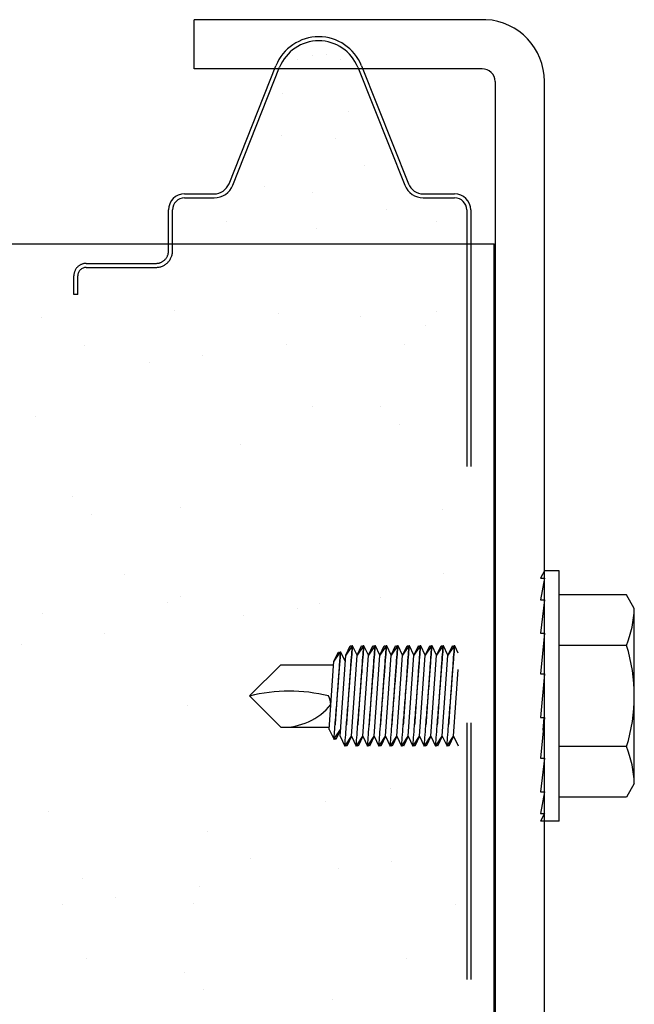
# Model space of a CAD drawing. Units: inches. Extents: x 168.8 to 189.1, y 234.4 to 247.7.
# Drawn here: x 174.8 to 175, y 245.1 to 245.5 of the extents above; entities that cross this region are included whole.
import ezdxf

# ---------------------------------------------------------------- set-up
doc = ezdxf.new("R2010")
doc.units = ezdxf.units.IN
doc.header["$LTSCALE"] = 0.25
doc.header["$MEASUREMENT"] = 0
doc.linetypes.add('HIDDEN2', pattern=[0.1875, 0.125, -0.0625])
doc.layers.add('5155', color=7, linetype='Continuous')

msp = doc.modelspace()

# ---------------------------------------------------------------- linework, layer by layer
at = {"layer": '5155'}
for p, q in [((174.9639953050563, 245.4762550728173), (174.8501093356106, 245.4762550728173)), ((174.8501093356106, 245.4570626614462), (174.8501093356106, 245.4762550728173)), ((174.8903467913085, 245.4607095642799), (174.8903467913085, 245.4607095642799)), ((174.8964564584512, 245.4623040581464), (174.8964564584512, 245.4623040581464)), ((174.9018692575039, 245.4626583727432), (174.9018692575039, 245.4626583727432)), ((174.9071872560734, 245.4607095642799), (174.9071872560734, 245.4607095642799)), ((174.9624791978239, 245.4570626614462), (174.8501093356106, 245.4570626614462)), ((174.8637426571777, 245.4122815597058), (174.882042218723, 245.4582674288006)), ((174.865194431575, 245.4117038423448), (174.8834939958964, 245.4576897184157)), ((174.9139813033063, 245.4576897516653), (174.9322808648516, 245.4117038825705)), ((174.9154330777037, 245.4582674690263), (174.933732639249, 245.4122815999315)), ((174.9676093356105, 245.4521943424643), (174.9676093356106, 244.7874581978173)), ((174.9868280856106, 244.7874581978173), (174.9868280856106, 245.4521943424643)), ((174.884674341078, 245.4475996896542), (174.884674341078, 245.4475996896542)), ((174.910198259712, 245.4406502919931), (174.910198259712, 245.4406502919931)), ((174.8841424596441, 245.4311236699972), (174.8841424596441, 245.4311236699972)), ((174.9052155422304, 245.4297853740419), (174.9052155422304, 245.4297853740419)), ((174.9165400484648, 245.4193732000957), (174.9165400484648, 245.4193732000957)), ((174.8775835403571, 245.4111045043715), (174.8775835403571, 245.4111045043715)), ((174.8463938634013, 245.4067800096011), (174.8579355595882, 245.4067799291496)), ((174.8463938742928, 245.408342509601), (174.8579355595882, 245.4083424291496)), ((174.8961560188199, 245.4089609479689), (174.8961560188199, 245.4089609479689)), ((174.9395397368385, 245.4083424693753), (174.9517844992927, 245.4083424693753)), ((174.9395397368385, 245.4067799693753), (174.9517844992927, 245.4067799693753)), ((174.8401438742927, 245.3888112193753), (174.8401438742927, 245.402092509601)), ((174.8417063742928, 245.3888112193753), (174.8417063742928, 245.402092509601)), ((174.9251465481183, 245.4021704133397), (174.9251465481183, 245.4021704133397)), ((174.8626357957969, 245.3976433641934), (174.8626357957969, 245.3976433641934)), ((174.8979679778866, 245.3949271347056), (174.8979679778866, 245.3949271347056)), ((174.9446245302491, 245.3976433641934), (174.9446245302491, 245.3976433641934)), ((174.6641282492928, 245.3888112193753), (174.9672532492928, 245.3888112193753)), ((174.9672532492928, 244.4013970477273), (174.9672532492928, 245.3888112193753)), ((174.9672532492928, 245.3888112193753), (174.9672532492928, 245.3888112193753)), ((174.7906618846783, 245.3601313025125), (174.7906618846783, 245.3601313025125)), ((174.8423687570078, 245.3630515585307), (174.8423687570078, 245.3630515585307)), ((174.883011942664, 245.3617623063192), (174.883011942664, 245.3617623063192)), ((174.9152275591484, 245.360357664654), (174.9152275591484, 245.360357664654)), ((174.9446923415409, 245.3625607955395), (174.9446923415409, 245.3625607955395)), ((174.9403655578445, 245.3569282215008), (174.9403655578445, 245.3569282215008)), ((174.8075297135946, 245.3493853103456), (174.8075297135946, 245.3493853103456)), ((174.8860343794412, 245.3497753861672), (174.8860343794412, 245.3497753861672)), ((174.9320953880646, 245.349611672487), (174.9320953880646, 245.349611672487)), ((174.8535149879881, 245.3454941270624), (174.8535149879881, 245.3454941270624)), ((174.8326946458993, 245.3427530770257), (174.8326946458993, 245.3427530770257)), ((174.8964564584512, 245.3255481006557), (174.8964564584512, 245.3255481006557)), ((174.9228249188518, 245.325280435108), (174.9228249188518, 245.325280435108)), ((174.7884207298681, 245.3216557813581), (174.7884207298681, 245.3216557813581)), ((174.9301976922199, 245.3185245330318), (174.9301976922199, 245.3185245330318)), ((174.8682538976931, 245.3106997385446), (174.8682538976931, 245.3106997385446)), ((174.8025798546689, 245.2901734125106), (174.8025798546689, 245.2901734125106)), ((174.809952628037, 245.2834175104344), (174.809952628037, 245.2834175104344)), ((174.8448884913322, 245.2859786077702), (174.8448884913322, 245.2859786077702)), ((174.9472120758653, 245.2854878447789), (174.9472120758653, 245.2854878447789)), ((174.8229670191294, 245.2599672132185), (174.8229670191294, 245.2599672132185)), ((174.9475326935995, 245.26019357536), (174.9475326935995, 245.26019357536)), ((174.9868280856106, 245.2614113228173), (174.9852655856105, 245.2585126833327)), ((174.9925898043605, 245.2614113228173), (174.9868280856106, 245.2614113228173)), ((174.9925898043605, 245.1637550728173), (174.9925898043605, 245.2614113228173)), ((174.9868280856106, 245.2585126833327), (174.9852655856105, 245.2500744571566)), ((174.9852655856105, 245.2585126833327), (174.9868280856106, 245.2585126833327)), ((175.0188367411249, 245.2520363228173), (174.9925898043605, 245.2520363228173)), ((175.0218866793605, 245.2467536748331), (175.0188367411249, 245.2520363228173)), ((174.8398348480457, 245.2492212210516), (174.8398348480457, 245.2492212210516)), ((174.8447521183344, 245.251529652635), (174.8447521183344, 245.251529652635)), ((174.8989761927756, 245.2484751498952), (174.8989761927756, 245.2484751498952)), ((174.9229142231757, 245.2510646880331), (174.9229142231757, 245.2510646880331)), ((174.9868280856106, 245.2500744571566), (174.9852655856105, 245.2371142317921)), ((174.9852655856105, 245.2500744571566), (174.9868280856106, 245.2500744571566)), ((174.7909404641924, 245.2445828305976), (174.7909404641924, 245.2445828305976)), ((174.8903948317226, 245.2467834289282), (174.8903948317226, 245.2467834289282)), ((175.0218866793605, 245.1784127208015), (175.0218866793605, 245.2467536748331)), ((174.8695744896338, 245.2440423788916), (174.8695744896338, 245.2440423788916)), ((174.8152433112305, 245.236889543558), (174.8152433112305, 245.236889543558)), ((174.9868280856106, 245.2371142317921), (174.9852655856105, 245.2211952016908)), ((174.9852655856105, 245.2371142317921), (174.9868280856106, 245.2371142317921)), ((174.7827239197774, 245.2326082844531), (174.7827239197774, 245.2326082844531)), ((175.0188367411249, 245.2323097603173), (174.9925898043605, 245.2323097603173)), ((174.88396100328, 245.2247902290673), (174.87175397203, 245.2125831978173)), ((174.88396100328, 245.2247902290673), (174.9046070385213, 245.2247902290673)), ((174.9868280856106, 245.2211952016908), (174.9852655856105, 245.2042374368226)), ((174.9852655856105, 245.2211952016908), (174.9868280856106, 245.2211952016908)), ((174.88396100328, 245.2003761665673), (174.87175397203, 245.2125831978173)), ((174.8474082256566, 245.2089056570096), (174.8474082256566, 245.2089056570096)), ((174.9852655856105, 245.2042374368226), (174.9868280856106, 245.2042374368226)), ((174.9868280856106, 245.2042374368226), (174.9852655856105, 245.1882862939008)), ((174.88396100328, 245.2003761665673), (174.9028998409639, 245.2003761665673)), ((175.0188367411249, 245.1928566353172), (174.9925898043605, 245.1928566353172)), ((174.9868280856106, 245.1882862939008), (174.9852655856105, 245.1752657161754)), ((174.9852655856105, 245.1882862939008), (174.9868280856106, 245.1882862939008)), ((174.9267373581877, 245.1764040215481), (174.9267373581877, 245.1764040215481)), ((174.9852655856105, 245.1752657161754), (174.9868280856106, 245.1752657161754)), ((174.9868280856106, 245.1752657161754), (174.9852655856105, 245.1667461774833)), ((175.0218866793605, 245.1784127208015), (175.0188367411249, 245.1731300728173)), ((174.9014959270999, 245.1714021991347), (174.9014959270999, 245.1714021991347)), ((175.0188367411249, 245.1731300728173), (174.9925898043605, 245.1731300728173)), ((174.7934601985168, 245.167509879837), (174.7934601985168, 245.167509879837)), ((174.9868280856106, 245.1667461774833), (174.9852655856105, 245.1637550728173)), ((174.9852655856105, 245.1667461774833), (174.9868280856106, 245.1667461774833)), ((174.9925898043605, 245.1637550728173), (174.9852655856105, 245.1637550728173)), ((174.8552721535806, 245.1598031239245), (174.8552721535806, 245.1598031239245)), ((174.8721399824968, 245.1490571317576), (174.8721399824968, 245.1490571317576)), ((174.9064543333683, 245.1453316807575), (174.9064543333683, 245.1453316807575)), ((174.9272746754571, 245.1480727307942), (174.9272746754571, 245.1480727307942)), ((174.8064922940048, 245.1412969989508), (174.8064922940048, 245.1412969989508)), ((174.852123154965, 245.1381788454239), (174.852123154965, 245.1381788454239)), ((174.8196037635119, 245.1338975863191), (174.8196037635119, 245.1338975863191)), ((174.7987834214231, 245.1311565362824), (174.7987834214231, 245.1311565362824)), ((174.849927959981, 245.1318327062491), (174.849927959981, 245.1318327062491)), ((174.952251544514, 245.1313419432579), (174.952251544514, 245.1313419432579)), ((174.8082984921253, 245.1101451978151), (174.8082984921253, 245.1101451978151)), ((174.9328641665954, 245.1103715599566), (174.9328641665954, 245.1103715599566)), ((174.8463052701926, 245.1048151277395), (174.8463052701926, 245.1048151277395)), ((174.8536780435607, 245.0980592256633), (174.8536780435607, 245.0980592256633)), ((174.9040156614243, 245.0943292483742), (174.9040156614243, 245.0943292483742))]:
    msp.add_line(p, q, dxfattribs=at)
at = {"layer": '5155', "linetype": 'HIDDEN2'}
for p, q in [((174.9564719992927, 245.4020924693753), (174.9564719992927, 244.396960703912)), ((174.9580344992928, 245.4020924693753), (174.9580344992928, 244.3976036522911)), ((174.8401438742927, 245.385460729307), (174.8401438742927, 245.3888112193753)), ((174.8417063742928, 245.385460729307), (174.8417063742928, 245.3888112193753)), ((174.8080574664153, 245.3812456065871), (174.8352610617927, 245.3812456065871)), ((174.8080574664153, 245.3796831065871), (174.8352610617927, 245.3796831065871)), ((174.8031746539153, 245.3690619380029), (174.8031746539153, 245.3763627940871)), ((174.8047371539153, 245.3690619380029), (174.8047371539153, 245.3763627940871)), ((174.8047371539153, 245.3690619380029), (174.8031746539153, 245.3690619380029))]:
    msp.add_line(p, q, dxfattribs=at)
at = {"layer": '5155', "linetype": 'Continuous'}
msp.add_line((174.9672532492928, 244.3699022145464), (174.9672532492928, 245.3882805101495), dxfattribs=at)
at = {"layer": '5155', "extrusion": (-1, 6.123031769111886e-17, -2.211208317399595e-32)}
for p, q in [((174.9046850002105, 245.2261205794254), (174.9064336694746, 245.2297058827354)), ((174.9068993522917, 245.2294034913913), (174.9046850002105, 245.2261205794254)), ((174.9064336694746, 245.2297058827354), (174.9066953867546, 245.2297058827354)), ((174.9066953867546, 245.2297058827354), (174.9068993522917, 245.2294034913913)), ((174.9071033178288, 245.2297058827354), (174.9068993522917, 245.2294034913913)), ((174.9073650351084, 245.2297058827354), (174.9071033178288, 245.2297058827354)), ((174.9091137043729, 245.2261205794254), (174.9073650351084, 245.2297058827354)), ((174.9092971931202, 245.2285291445073), (174.9110458623843, 245.2321144478173)), ((174.9115115452014, 245.2318120564732), (174.9092971931202, 245.2285291445073)), ((174.9110458623843, 245.2321144478173), (174.9113075796643, 245.2321144478173)), ((174.9113075796643, 245.2321144478173), (174.9115115452014, 245.2318120564732)), ((174.9117155107384, 245.2321144478173), (174.9115115452014, 245.2318120564732)), ((174.9119772280184, 245.2321144478173), (174.9117155107384, 245.2321144478173)), ((174.9137258972825, 245.2285291445073), (174.9119772280184, 245.2321144478173)), ((174.9137258972825, 245.2285291445073), (174.9154745665467, 245.2321144478173)), ((174.9159402493634, 245.2318120564732), (174.9137258972825, 245.2285291445073)), ((174.9154745665467, 245.2321144478173), (174.9157362838266, 245.2321144478173)), ((174.9157362838266, 245.2321144478173), (174.9159402493634, 245.2318120564732)), ((174.9161442149005, 245.2321144478173), (174.9159402493634, 245.2318120564732)), ((174.9164059321805, 245.2321144478173), (174.9161442149005, 245.2321144478173)), ((174.9181546014446, 245.2285291445073), (174.9164059321805, 245.2321144478173)), ((174.9181546014446, 245.2285291445073), (174.9199032707088, 245.2321144478173)), ((174.9203689535258, 245.2318120564732), (174.9181546014446, 245.2285291445073)), ((174.9199032707088, 245.2321144478173), (174.9201649879887, 245.2321144478173)), ((174.9201649879887, 245.2321144478173), (174.9203689535258, 245.2318120564732)), ((174.9205729190626, 245.2321144478173), (174.9203689535258, 245.2318120564732)), ((174.9208346363426, 245.2321144478173), (174.9205729190626, 245.2321144478173)), ((174.9225833056067, 245.2285291445073), (174.9208346363426, 245.2321144478173)), ((174.9225833056067, 245.2285291445073), (174.9243319748709, 245.2321144478173)), ((174.9247976576879, 245.2318120564732), (174.9225833056067, 245.2285291445073)), ((174.9243319748709, 245.2321144478173), (174.9245936921508, 245.2321144478173)), ((174.9245936921508, 245.2321144478173), (174.9247976576879, 245.2318120564732)), ((174.925001623225, 245.2321144478173), (174.9247976576879, 245.2318120564732)), ((174.9252633405049, 245.2321144478173), (174.925001623225, 245.2321144478173)), ((174.9270120097691, 245.2285291445073), (174.9252633405049, 245.2321144478173)), ((174.9270120097691, 245.2285291445073), (174.9287606790332, 245.2321144478173)), ((174.92922636185, 245.2318120564732), (174.9270120097691, 245.2285291445073)), ((174.9287606790332, 245.2321144478173), (174.9290223963132, 245.2321144478173)), ((174.9290223963132, 245.2321144478173), (174.92922636185, 245.2318120564732)), ((174.9294303273871, 245.2321144478173), (174.92922636185, 245.2318120564732)), ((174.929692044667, 245.2321144478173), (174.9294303273871, 245.2321144478173)), ((174.9314407139312, 245.2285291445073), (174.929692044667, 245.2321144478173)), ((174.9314407139312, 245.2285291445073), (174.9331893831953, 245.2321144478173)), ((174.9336550660123, 245.2318120564732), (174.9314407139312, 245.2285291445073)), ((174.9331893831953, 245.2321144478173), (174.9334511004753, 245.2321144478173)), ((174.9334511004753, 245.2321144478173), (174.9336550660123, 245.2318120564732)), ((174.9338590315491, 245.2321144478173), (174.9336550660123, 245.2318120564732)), ((174.9341207488291, 245.2321144478173), (174.9338590315491, 245.2321144478173)), ((174.9358694180935, 245.2285291445073), (174.9341207488291, 245.2321144478173)), ((174.9358694180935, 245.2285291445073), (174.9376180873574, 245.2321144478173)), ((174.9380837701744, 245.2318120564732), (174.9358694180935, 245.2285291445073)), ((174.9376180873574, 245.2321144478173), (174.9378798046376, 245.2321144478173)), ((174.9378798046376, 245.2321144478173), (174.9380837701744, 245.2318120564732)), ((174.9382877357115, 245.2321144478173), (174.9380837701744, 245.2318120564732)), ((174.9385494529915, 245.2321144478173), (174.9382877357115, 245.2321144478173)), ((174.9402981222556, 245.2285291445073), (174.9385494529915, 245.2321144478173)), ((174.9402981222556, 245.2285291445073), (174.9420467915197, 245.2321144478173)), ((174.9425124743365, 245.2318120564732), (174.9402981222556, 245.2285291445073)), ((174.9420467915197, 245.2321144478173), (174.9423085087997, 245.2321144478173)), ((174.9423085087997, 245.2321144478173), (174.9425124743365, 245.2318120564732)), ((174.9427164398736, 245.2321144478173), (174.9425124743365, 245.2318120564732)), ((174.9429781571535, 245.2321144478173), (174.9427164398736, 245.2321144478173)), ((174.9447268264177, 245.2285291445073), (174.9429781571535, 245.2321144478173)), ((174.9447268264177, 245.2285291445073), (174.9464754956818, 245.2321144478173)), ((174.9469411784989, 245.2318120564732), (174.9447268264177, 245.2285291445073)), ((174.9464754956818, 245.2321144478173), (174.9467372129618, 245.2321144478173)), ((174.9467372129618, 245.2321144478173), (174.9469411784989, 245.2318120564732)), ((174.9471451440357, 245.2321144478173), (174.9469411784989, 245.2318120564732)), ((174.9474068613156, 245.2321144478173), (174.9471451440357, 245.2321144478173)), ((174.94915553058, 245.2285291445073), (174.9474068613156, 245.2321144478173)), ((174.94915553058, 245.2285291445073), (174.9509041998442, 245.2321144478173)), ((174.9513698826609, 245.2318120564733), (174.94915553058, 245.2285291445073)), ((174.9509041998442, 245.2321144478173), (174.9511659171241, 245.2321144478173)), ((174.9511659171241, 245.2321144478173), (174.9513698826609, 245.2318120564733)), ((174.951573848198, 245.2321144478173), (174.9513698826609, 245.2318120564733)), ((174.951835565478, 245.2321144478173), (174.951573848198, 245.2321144478173)), ((174.9531907492928, 245.2293359092358), (174.951835565478, 245.2321144478173)), ((174.9028398094813, 245.1995176763685), (174.90470258714, 245.2261566379742)), ((174.9070828410393, 245.1968624344207), (174.9092971931202, 245.2285291445073)), ((174.9070828410393, 245.1968624344207), (174.9092971931202, 245.2285291445073)), ((174.9115115452014, 245.1968624344207), (174.9137258972825, 245.2285291445073)), ((174.9159402493634, 245.1968624344207), (174.9181546014446, 245.2285291445073)), ((174.9203689535258, 245.1968624344207), (174.9225833056067, 245.2285291445073)), ((174.9247976576879, 245.1968624344207), (174.9270120097691, 245.2285291445073)), ((174.92922636185, 245.1968624344207), (174.9314407139312, 245.2285291445073)), ((174.9336550660123, 245.1968624344207), (174.9358694180935, 245.2285291445073)), ((174.9380837701744, 245.1968624344208), (174.9402981222556, 245.2285291445073)), ((174.9425124743365, 245.1968624344208), (174.9447268264177, 245.2285291445073)), ((174.9469411784989, 245.1968624344208), (174.94915553058, 245.2285291445073)), ((174.9513698826609, 245.1968624344208), (174.9531907492928, 245.2229020404191)), ((174.9863453287506, 245.1993091016728), (174.9866899515158, 245.2042374368226)), ((174.9028398094813, 245.1995176763685), (174.9047087910918, 245.1956856961926)), ((174.9050646446781, 245.1962132708301), (174.9072789967593, 245.199496182796)), ((174.9072789967593, 245.199496182796), (174.9054204982644, 245.1956856961926)), ((174.9047087910918, 245.1956856961926), (174.9050646446781, 245.1962132708301)), ((174.9054204982644, 245.1956856961926), (174.9050646446781, 245.1962132708301)), ((174.9070828410393, 245.1968624344207), (174.9089413395339, 245.1930519478173)), ((174.9092971931202, 245.1935795224548), (174.9115115452014, 245.1968624344207)), ((174.9115115452014, 245.1968624344207), (174.9096530467065, 245.1930519478173)), ((174.9115115452014, 245.1968624344207), (174.9133700436962, 245.1930519478173)), ((174.9137258972825, 245.1935795224548), (174.9159402493634, 245.1968624344207)), ((174.9159402493634, 245.1968624344207), (174.9140817508689, 245.1930519478173)), ((174.9159402493634, 245.1968624344207), (174.9177987478583, 245.1930519478173)), ((174.9181546014446, 245.1935795224548), (174.9203689535258, 245.1968624344207)), ((174.9203689535258, 245.1968624344207), (174.9185104550309, 245.1930519478173)), ((174.9203689535258, 245.1968624344207), (174.9222274520204, 245.1930519478173)), ((174.9225833056067, 245.1935795224548), (174.9247976576879, 245.1968624344207)), ((174.9247976576879, 245.1968624344207), (174.922939159193, 245.1930519478173)), ((174.9247976576879, 245.1968624344207), (174.9266561561828, 245.1930519478173)), ((174.9270120097691, 245.1935795224548), (174.92922636185, 245.1968624344207)), ((174.92922636185, 245.1968624344207), (174.9273678633554, 245.1930519478173)), ((174.92922636185, 245.1968624344207), (174.9310848603448, 245.1930519478173)), ((174.9314407139312, 245.1935795224548), (174.9336550660123, 245.1968624344207)), ((174.9336550660123, 245.1968624344207), (174.9317965675175, 245.1930519478173)), ((174.9336550660123, 245.1968624344207), (174.9355135645072, 245.1930519478173)), ((174.9358694180935, 245.1935795224548), (174.9380837701744, 245.1968624344207)), ((174.9380837701744, 245.1968624344207), (174.9362252716795, 245.1930519478173)), ((174.9380837701744, 245.1968624344207), (174.9399422686693, 245.1930519478173)), ((174.9402981222556, 245.1935795224548), (174.9425124743365, 245.1968624344208)), ((174.9425124743365, 245.1968624344208), (174.9406539758419, 245.1930519478173)), ((174.9425124743365, 245.1968624344208), (174.9443709728314, 245.1930519478173)), ((174.9447268264177, 245.1935795224548), (174.9469411784989, 245.1968624344208)), ((174.9469411784989, 245.1968624344208), (174.945082680004, 245.1930519478173)), ((174.9469411784989, 245.1968624344208), (174.9487996769937, 245.1930519478173)), ((174.94915553058, 245.1935795224549), (174.9513698826609, 245.1968624344208)), ((174.9513698826609, 245.1968624344208), (174.9495113841661, 245.1930519478173)), ((174.9513698826609, 245.1968624344208), (174.9531907492928, 245.1931291045707)), ((174.9089413395339, 245.1930519478173), (174.9092971931202, 245.1935795224548)), ((174.9096530467065, 245.1930519478173), (174.9092971931202, 245.1935795224548)), ((174.9133700436962, 245.1930519478173), (174.9137258972825, 245.1935795224548)), ((174.9140817508689, 245.1930519478173), (174.9137258972825, 245.1935795224548)), ((174.9177987478583, 245.1930519478173), (174.9181546014446, 245.1935795224548)), ((174.9185104550309, 245.1930519478173), (174.9181546014446, 245.1935795224548)), ((174.9222274520204, 245.1930519478173), (174.9225833056067, 245.1935795224548)), ((174.922939159193, 245.1930519478173), (174.9225833056067, 245.1935795224548)), ((174.9266561561828, 245.1930519478173), (174.9270120097691, 245.1935795224548)), ((174.9273678633554, 245.1930519478173), (174.9270120097691, 245.1935795224548)), ((174.9310848603448, 245.1930519478173), (174.9314407139312, 245.1935795224548)), ((174.9317965675175, 245.1930519478173), (174.9314407139312, 245.1935795224548)), ((174.9355135645072, 245.1930519478173), (174.9358694180935, 245.1935795224548)), ((174.9362252716795, 245.1930519478173), (174.9358694180935, 245.1935795224548)), ((174.9399422686693, 245.1930519478173), (174.9402981222556, 245.1935795224548)), ((174.9406539758419, 245.1930519478173), (174.9402981222556, 245.1935795224548)), ((174.9443709728314, 245.1930519478173), (174.9447268264177, 245.1935795224548)), ((174.945082680004, 245.1930519478173), (174.9447268264177, 245.1935795224549)), ((174.9487996769937, 245.1930519478173), (174.94915553058, 245.1935795224549)), ((174.9495113841661, 245.1930519478173), (174.94915553058, 245.1935795224549))]:
    msp.add_line(p, q, dxfattribs=at)
at = {"layer": '5155'}
for centre, radius, start, end in [((174.9627343356105, 245.4521943424643), 0.02409375000000004, 0, 87.0000000000205), ((174.898737656217, 245.4516237593741), 0.01796874999999914, 21.69939121845197, 158.300746829105), ((174.898737656217, 245.4516237573596), 0.01640625074482105, 21.69938468184761, 158.3007402924963), ((174.9627343356105, 245.4521943424643), 0.004875000000000022, 0, 92.99999999999422), ((174.8579355595882, 245.4145924291496), 0.006249999999999936, 269.9999999999658, 338.3004715127884), ((174.8579355595882, 245.4145924291496), 0.007812500000000944, 269.9999999999707, 338.3004715128219), ((174.9395397368385, 245.4145924693753), 0.00781250000000103, 201.6995284871765, 269.9999999999968), ((174.9395397368385, 245.4145924693753), 0.006250000000000713, 201.6995284871941, 270.0000000000114), ((174.8463938742928, 245.402092509601), 0.00625000000000181, 90.00000000001789, 180.000000000013), ((174.8463938688471, 245.4020925150468), 0.004687494554313608, 90.00006656376712, 180.0000665637459), ((174.9517844992927, 245.4020924693753), 0.006250000000003336, 1.628443996909321e-12, 89.99999999999838), ((174.9517844992927, 245.4020924693753), 0.004687500000003231, 9.770663981455924e-12, 90.00000000000325), ((174.978557279041, 245.2483590291052), 0.04335912930867, 338.2752921650913, 357.878161910908), ((174.9565657812585, 245.2125831978172), 0.06532082141826871, 342.4225321238405, 17.57746787621918), ((174.8872508666269, 245.1522229263442), 0.06226651861273028, 75.78606970610186, 104.4112495322254), ((174.89455078958, 245.2084102415568), 0.009013363252787919, 5.523393872457357, 27.57920595920255), ((174.8846186250938, 245.2248748027578), 0.02450746093834419, 268.4623671242729, 320.4747165056442), ((174.978557279041, 245.1768073665293), 0.04335912930867, 2.121838089092028, 21.72470783490866)]:
    msp.add_arc(centre, radius, start, end, dxfattribs=at)
at = {"layer": '5155', "linetype": 'HIDDEN2'}
for centre, radius, start, end in [((174.8352610617927, 245.3861284190871), 0.006445312499999967, 269.9999999999919, 6.513775987637282e-12), ((174.8352610617927, 245.3861284190871), 0.0048828125, 269.999999999987, 0), ((174.8080574664153, 245.3763627940871), 0.004882812500000278, 89.99999999999024, 179.9999999999968), ((174.8080574664153, 245.3763627940871), 0.003320312500000033, 89.9999999999772, 179.9999999999479)]:
    msp.add_arc(centre, radius, start, end, dxfattribs=at)
at = {"layer": '5155'}
for points, knots in [([(174.9071128576955, 245.2297058827354), (174.9070469291123, 245.2287905411264), (174.9069645915463, 245.2276446506077), (174.9067495948901, 245.2246380890268), (174.9065930332, 245.2224380928498), (174.9062531184213, 245.2176195376697), (174.906069834625, 245.2150009862935), (174.9057287712529, 245.2100901451909), (174.9055481609977, 245.2074691614513), (174.9052928553132, 245.2037371055179), (174.905206975686, 245.2024764348793), (174.9051286841279, 245.2013235261853)], [-0.30223659451005, -0.30223659451005, -0.30223659451005, -0.30223659451005, -0.269477511176294, -0.269477511176294, -0.2245967293209816, -0.2245967293209816, -0.1797159474656693, -0.1797159474656693, -0.1348089318979158, -0.1348089318979158, -0.1102388997732331, -0.1102388997732331, -0.1102388997732331, -0.1102388997732331]), ([(174.9051286841279, 245.2013235261853), (174.9052279598319, 245.202544629789), (174.9053367552068, 245.2038879904514), (174.9056466363413, 245.2077336484108), (174.905857743359, 245.2103755306908), (174.9062466549068, 245.2152837233112), (174.9064505837995, 245.2178791162341), (174.9068220252226, 245.2226439369954), (174.9069896295532, 245.2248133362679), (174.9072139841243, 245.2277307515043), (174.9072977127102, 245.2288244792513), (174.9073650351084, 245.2297058827354)], [0.1103396784791099, 0.1103396784791099, 0.1103396784791099, 0.1103396784791099, 0.1364385375141223, 0.1364385375141223, 0.1816313218971571, 0.1816313218971571, 0.2262543798781513, 0.2262543798781513, 0.2708774378591454, 0.2708774378591454, 0.3024188736557061, 0.3024188736557061, 0.3024188736557061, 0.3024188736557061]), ([(174.9095573882903, 245.2013235261854), (174.909656663994, 245.202544629789), (174.9097654593691, 245.2038879904514), (174.9100753405034, 245.2077336484108), (174.910286447521, 245.2103755306908), (174.9106753590692, 245.2152837233113), (174.9108792879616, 245.2178791162341), (174.9112507293847, 245.2226439369954), (174.9114183337155, 245.2248133362679), (174.9116801332346, 245.2282176703226), (174.9117924145403, 245.2296874851482), (174.9119409239685, 245.2316358946812), (174.9119772280184, 245.2321144478173), (174.9119772280184, 245.2321144478173)], [0.1103396784791099, 0.1103396784791099, 0.1103396784791099, 0.1103396784791099, 0.1364385375141223, 0.1364385375141223, 0.1816313218971571, 0.1816313218971571, 0.2262543798781513, 0.2262543798781513, 0.2708774378591454, 0.2708774378591454, 0.3151307855008377, 0.3151307855008377, 0.3593841331425299, 0.3593841331425299, 0.3593841331425299, 0.3593841331425299]), ([(174.9117155107384, 245.2321144478173), (174.9117155107384, 245.2321144478173), (174.9116798067061, 245.2316222307723), (174.9115354461184, 245.2296221195477), (174.9114268773428, 245.22811426373), (174.9111782990525, 245.2246380890268), (174.9110217373623, 245.2224380928498), (174.9106818225834, 245.2176195376697), (174.910498538787, 245.2150009862935), (174.9101574754152, 245.2100901451909), (174.9099768651601, 245.2074691614513), (174.9097215594756, 245.203737105518), (174.9096356798483, 245.2024764348793), (174.9095573882903, 245.2013235261854)], [-0.3592497624693887, -0.3592497624693887, -0.3592497624693887, -0.3592497624693887, -0.3143636368228414, -0.3143636368228414, -0.269477511176294, -0.269477511176294, -0.2245967293209816, -0.2245967293209816, -0.1797159474656693, -0.1797159474656693, -0.1348089318979158, -0.1348089318979158, -0.1102388997732331, -0.1102388997732331, -0.1102388997732331, -0.1102388997732331]), ([(174.9161442149005, 245.2321144478173), (174.9161442149005, 245.2321144478173), (174.9161085108684, 245.2316222307723), (174.9159641502805, 245.2296221195477), (174.9158555815049, 245.22811426373), (174.9156070032145, 245.2246380890268), (174.9154504415244, 245.2224380928498), (174.9151105267455, 245.2176195376697), (174.9149272429494, 245.2150009862935), (174.9145861795773, 245.2100901451909), (174.9144055693222, 245.2074691614513), (174.9141502636377, 245.2037371055187), (174.9140643840104, 245.2024764348808), (174.9139860924523, 245.2013235261872)], [-0.3592497624694139, -0.3592497624694139, -0.3592497624694139, -0.3592497624694139, -0.3143636368229475, -0.3143636368229475, -0.2694775111764811, -0.2694775111764811, -0.2245967293211175, -0.2245967293211175, -0.1797159474657539, -0.1797159474657539, -0.1348089318980266, -0.1348089318980266, -0.1102388997868346, -0.1102388997868346, -0.1102388997868346, -0.1102388997868346]), ([(174.9139860924523, 245.2013235261872), (174.9140853681564, 245.2025446297905), (174.9141941635312, 245.2038879904521), (174.9145040446657, 245.2077336484108), (174.9147151516834, 245.2103755306908), (174.9151040632313, 245.2152837233113), (174.9153079921237, 245.2178791162341), (174.9156794335468, 245.2226439369954), (174.9158470378776, 245.2248133362679), (174.9161088373969, 245.2282176703226), (174.9162211187027, 245.2296874851483), (174.9163696281306, 245.2316358946812), (174.9164059321805, 245.2321144478173), (174.9164059321805, 245.2321144478173)], [0.1103396784927403, 0.1103396784927403, 0.1103396784927403, 0.1103396784927403, 0.1364385375141501, 0.1364385375141501, 0.1816313218971856, 0.1816313218971856, 0.2262543798781521, 0.2262543798781521, 0.2708774378591187, 0.2708774378591187, 0.3151307855008111, 0.3151307855008111, 0.3593841331425035, 0.3593841331425035, 0.3593841331425035, 0.3593841331425035]), ([(174.9205729190626, 245.2321144478173), (174.9205729190626, 245.2321144478173), (174.9205372150305, 245.2316222307723), (174.9203928544429, 245.2296221195477), (174.920284285667, 245.22811426373), (174.9200357073769, 245.2246380890268), (174.9198791456865, 245.2224380928498), (174.9195392309079, 245.2176195376697), (174.9193559471115, 245.2150009862935), (174.9190148837394, 245.2100901451909), (174.9188342734842, 245.2074691614513), (174.9185789678, 245.2037371055193), (174.9184930881728, 245.202476434882), (174.9184147966147, 245.2013235261889)], [-0.3592497624694408, -0.3592497624694408, -0.3592497624694408, -0.3592497624694408, -0.3143636368229746, -0.3143636368229746, -0.2694775111765084, -0.2694775111765084, -0.224596729321174, -0.224596729321174, -0.1797159474658396, -0.1797159474658396, -0.1348089318980566, -0.1348089318980566, -0.1102388997986599, -0.1102388997986599, -0.1102388997986599, -0.1102388997986599]), ([(174.9184147966147, 245.2013235261889), (174.9185140723185, 245.2025446297917), (174.9186228676936, 245.2038879904528), (174.9189327488278, 245.2077336484108), (174.9191438558455, 245.2103755306908), (174.9195327673933, 245.2152837233113), (174.919736696286, 245.2178791162341), (174.9201081377091, 245.2226439369954), (174.9202757420397, 245.2248133362679), (174.920537541559, 245.2282176703226), (174.9206498228648, 245.2296874851483), (174.9207983322929, 245.2316358946812), (174.9208346363426, 245.2321144478173), (174.9208346363426, 245.2321144478173)], [0.1103396785045049, 0.1103396785045049, 0.1103396785045049, 0.1103396785045049, 0.1364385375141779, 0.1364385375141779, 0.181631321897214, 0.181631321897214, 0.226254379878207, 0.226254379878207, 0.2708774378591999, 0.2708774378591999, 0.3151307855008244, 0.3151307855008244, 0.3593841331424488, 0.3593841331424488, 0.3593841331424488, 0.3593841331424488]), ([(174.925001623225, 245.2321144478173), (174.925001623225, 245.2321144478173), (174.9249659191926, 245.2316222307723), (174.924821558605, 245.2296221195477), (174.9247129898293, 245.22811426373), (174.924464411539, 245.2246380890268), (174.9243078498489, 245.2224380928498), (174.92396793507, 245.2176195376697), (174.9237846512736, 245.2150009862935), (174.9234435879017, 245.210090145191), (174.9232629776466, 245.2074691614513), (174.9230076719621, 245.2037371055198), (174.9229217923348, 245.2024764348828), (174.9228435007771, 245.2013235261902)], [-0.3592497624693778, -0.3592497624693778, -0.3592497624693778, -0.3592497624693778, -0.3143636368229118, -0.3143636368229118, -0.2694775111764459, -0.2694775111764459, -0.2245967293211407, -0.2245967293211407, -0.1797159474658355, -0.1797159474658355, -0.1348089318980795, -0.1348089318980795, -0.1102388998075699, -0.1102388998075699, -0.1102388998075699, -0.1102388998075699]), ([(174.9228435007771, 245.2013235261902), (174.9229427764808, 245.2025446297926), (174.9230515718557, 245.2038879904533), (174.9233614529899, 245.2077336484108), (174.9235725600076, 245.2103755306908), (174.9239614715557, 245.2152837233113), (174.9241654004481, 245.2178791162341), (174.9245368418712, 245.2226439369954), (174.9247044462021, 245.2248133362679), (174.9249662457211, 245.2282176703226), (174.9250785270268, 245.2296874851483), (174.925227036455, 245.2316358946812), (174.9252633405049, 245.2321144478173), (174.9252633405049, 245.2321144478173)], [0.1103396785134873, 0.1103396785134873, 0.1103396785134873, 0.1103396785134873, 0.1364385375142926, 0.1364385375142926, 0.181631321897307, 0.181631321897307, 0.2262543798782723, 0.2262543798782723, 0.2708774378592377, 0.2708774378592377, 0.3151307855008623, 0.3151307855008623, 0.3593841331424869, 0.3593841331424869, 0.3593841331424869, 0.3593841331424869]), ([(174.9294303273871, 245.2321144478173), (174.9294303273871, 245.2321144478173), (174.929394623355, 245.2316222307723), (174.9292502627671, 245.2296221195477), (174.9291416939914, 245.22811426373), (174.9288931157011, 245.2246380890269), (174.928736554011, 245.2224380928498), (174.928396639232, 245.2176195376697), (174.9282133554359, 245.2150009862935), (174.9278722920638, 245.210090145191), (174.9276916818087, 245.2074691614513), (174.9274363761245, 245.203737105519), (174.9273504964969, 245.2024764348812), (174.9272722049392, 245.2013235261879)], [-0.3592497624694359, -0.3592497624694359, -0.3592497624694359, -0.3592497624694359, -0.3143636368229831, -0.3143636368229831, -0.2694775111765303, -0.2694775111765303, -0.2245967293212259, -0.2245967293212259, -0.1797159474659213, -0.1797159474659213, -0.1348089318981096, -0.1348089318981096, -0.1102388997918897, -0.1102388997918897, -0.1102388997918897, -0.1102388997918897]), ([(174.9272722049392, 245.2013235261879), (174.9273714806429, 245.202544629791), (174.9274802760177, 245.2038879904524), (174.9277901571523, 245.2077336484108), (174.9280012641699, 245.2103755306908), (174.9283901757178, 245.2152837233114), (174.9285941046102, 245.2178791162341), (174.9289655460333, 245.2226439369954), (174.9291331503642, 245.2248133362679), (174.9293949498835, 245.2282176703226), (174.9295072311892, 245.2296874851483), (174.9296557406174, 245.2316358946812), (174.929692044667, 245.2321144478173), (174.929692044667, 245.2321144478173)], [0.1103396784976693, 0.1103396784976693, 0.1103396784976693, 0.1103396784976693, 0.1364385375143204, 0.1364385375143204, 0.1816313218973355, 0.1816313218973355, 0.2262543798783001, 0.2262543798783001, 0.2708774378592647, 0.2708774378592647, 0.3151307855008773, 0.3151307855008773, 0.35938413314249, 0.35938413314249, 0.35938413314249, 0.35938413314249]), ([(174.9338590315491, 245.2321144478173), (174.9338590315491, 245.2321144478173), (174.933823327517, 245.2316222307723), (174.9336789669294, 245.2296221195477), (174.9335703981535, 245.22811426373), (174.9333218198634, 245.2246380890269), (174.933165258173, 245.2224380928498), (174.9328253433944, 245.2176195376697), (174.932642059598, 245.2150009862936), (174.9323009962259, 245.210090145191), (174.9321203859708, 245.2074691614513), (174.9318650802865, 245.2037371055191), (174.9317792006593, 245.2024764348815), (174.9317009091012, 245.2013235261884)], [-0.3592497624694321, -0.3592497624694321, -0.3592497624694321, -0.3592497624694321, -0.3143636368229795, -0.3143636368229795, -0.269477511176527, -0.269477511176527, -0.2245967293212517, -0.2245967293212517, -0.1797159474659764, -0.1797159474659764, -0.134808931898218, -0.134808931898218, -0.1102388997945771, -0.1102388997945771, -0.1102388997945771, -0.1102388997945771]), ([(174.9317009091012, 245.2013235261884), (174.931800184805, 245.2025446297913), (174.9319089801801, 245.2038879904526), (174.9322188613143, 245.2077336484108), (174.932429968332, 245.2103755306908), (174.9328188798799, 245.2152837233114), (174.9330228087726, 245.2178791162341), (174.9333942501957, 245.2226439369954), (174.9335618545262, 245.2248133362679), (174.9338236540455, 245.2282176703226), (174.9339359353513, 245.2296874851483), (174.9340844447795, 245.2316358946812), (174.9341207488291, 245.2321144478173), (174.9341207488291, 245.2321144478173)], [0.1103396785004259, 0.1103396785004259, 0.1103396785004259, 0.1103396785004259, 0.1364385375143504, 0.1364385375143504, 0.1816313218973949, 0.1816313218973949, 0.2262543798783859, 0.2262543798783859, 0.2708774378593768, 0.2708774378593768, 0.3151307855009214, 0.3151307855009214, 0.3593841331424661, 0.3593841331424661, 0.3593841331424661, 0.3593841331424661]), ([(174.9382877357115, 245.2321144478173), (174.9382877357115, 245.2321144478173), (174.9382520316791, 245.2316222307723), (174.9381076710915, 245.2296221195477), (174.9379991023158, 245.22811426373), (174.9377505240255, 245.2246380890269), (174.9375939623354, 245.2224380928498), (174.9372540475565, 245.2176195376697), (174.9370707637601, 245.2150009862936), (174.9367297003883, 245.210090145191), (174.9365490901331, 245.2074691614513), (174.9362937844486, 245.2037371055201), (174.9362079048217, 245.2024764348834), (174.9361296132636, 245.2013235261909)], [-0.3592497624694294, -0.3592497624694294, -0.3592497624694294, -0.3592497624694294, -0.3143636368229771, -0.3143636368229771, -0.2694775111765248, -0.2694775111765248, -0.2245967293212787, -0.2245967293212787, -0.1797159474660327, -0.1797159474660327, -0.1348089318982457, -0.1348089318982457, -0.1102388998124385, -0.1102388998124385, -0.1102388998124385, -0.1102388998124385]), ([(174.9361296132636, 245.2013235261909), (174.9362288889673, 245.2025446297932), (174.9363376843422, 245.2038879904536), (174.9366475654764, 245.2077336484108), (174.9368586724941, 245.2103755306908), (174.9372475840422, 245.2152837233114), (174.9374515129346, 245.2178791162341), (174.9378229543578, 245.2226439369954), (174.9379905586886, 245.2248133362679), (174.9382523582076, 245.2282176703226), (174.9383646395134, 245.2296874851483), (174.9385131489416, 245.2316358946812), (174.9385494529915, 245.2321144478173), (174.9385494529915, 245.2321144478173)], [0.1103396785182887, 0.1103396785182887, 0.1103396785182887, 0.1103396785182887, 0.1364385375143804, 0.1364385375143804, 0.1816313218974545, 0.1816313218974545, 0.2262543798784179, 0.2262543798784179, 0.2708774378593812, 0.2708774378593812, 0.3151307855009261, 0.3151307855009261, 0.3593841331424709, 0.3593841331424709, 0.3593841331424709, 0.3593841331424709]), ([(174.9427164398736, 245.2321144478173), (174.9427164398736, 245.2321144478173), (174.9426807358415, 245.2316222307723), (174.9425363752536, 245.2296221195477), (174.9424278064779, 245.22811426373), (174.9421792281876, 245.2246380890269), (174.9420226664975, 245.2224380928498), (174.9416827517186, 245.2176195376697), (174.9414994679225, 245.2150009862936), (174.9411584045504, 245.210090145191), (174.9409777942952, 245.2074691614514), (174.940722488611, 245.2037371055194), (174.9406366089837, 245.2024764348822), (174.9405583174257, 245.2013235261892)], [-0.3592497624694495, -0.3592497624694495, -0.3592497624694495, -0.3592497624694495, -0.3143636368230651, -0.3143636368230651, -0.2694775111766807, -0.2694775111766807, -0.2245967293213927, -0.2245967293213927, -0.1797159474661046, -0.1797159474661046, -0.1348089318982942, -0.1348089318982942, -0.1102388998008605, -0.1102388998008605, -0.1102388998008605, -0.1102388998008605]), ([(174.9405583174257, 245.2013235261892), (174.9406575931294, 245.202544629792), (174.9407663885043, 245.2038879904529), (174.9410762696388, 245.2077336484109), (174.9412873766564, 245.2103755306908), (174.9416762882043, 245.2152837233114), (174.9418802170967, 245.2178791162341), (174.9422516585198, 245.2226439369954), (174.9424192628507, 245.2248133362679), (174.94268106237, 245.2282176703226), (174.9427933436757, 245.2296874851483), (174.9429418531039, 245.2316358946812), (174.9429781571535, 245.2321144478173), (174.9429781571535, 245.2321144478173)], [0.1103396785067734, 0.1103396785067734, 0.1103396785067734, 0.1103396785067734, 0.1364385375144951, 0.1364385375144951, 0.1816313218975474, 0.1816313218975474, 0.2262543798784832, 0.2262543798784832, 0.270877437859419, 0.270877437859419, 0.315130785500964, 0.315130785500964, 0.3593841331425089, 0.3593841331425089, 0.3593841331425089, 0.3593841331425089]), ([(174.9471451440357, 245.2321144478173), (174.9471451440357, 245.2321144478173), (174.9471094400036, 245.2316222307723), (174.9469650794159, 245.2296221195477), (174.94685651064, 245.22811426373), (174.94660793235, 245.2246380890269), (174.9464513706596, 245.2224380928498), (174.9461114558809, 245.2176195376697), (174.9459281720845, 245.2150009862936), (174.9455871087124, 245.210090145191), (174.9454064984573, 245.2074691614514), (174.9451511927731, 245.2037371055201), (174.9450653131458, 245.2024764348834), (174.944987021588, 245.2013235261909)], [-0.359249762469447, -0.359249762469447, -0.359249762469447, -0.359249762469447, -0.3143636368230632, -0.3143636368230632, -0.2694775111766795, -0.2694775111766795, -0.2245967293214198, -0.2245967293214198, -0.1797159474661602, -0.1797159474661602, -0.1348089318983219, -0.1348089318983219, -0.1102388998128925, -0.1102388998128925, -0.1102388998128925, -0.1102388998128925]), ([(174.944987021588, 245.2013235261909), (174.9450862972918, 245.2025446297932), (174.9451950926666, 245.2038879904536), (174.9455049738009, 245.2077336484108), (174.9457160808185, 245.2103755306909), (174.9461049923664, 245.2152837233114), (174.9463089212591, 245.2178791162341), (174.9466803626822, 245.2226439369954), (174.946847967013, 245.2248133362679), (174.9471097665321, 245.2282176703226), (174.9472220478378, 245.2296874851483), (174.947370557266, 245.2316358946812), (174.9474068613156, 245.2321144478173), (174.9474068613156, 245.2321144478173)], [0.1103396785188872, 0.1103396785188872, 0.1103396785188872, 0.1103396785188872, 0.1364385375145251, 0.1364385375145251, 0.1816313218976069, 0.1816313218976069, 0.2262543798785152, 0.2262543798785152, 0.2708774378594234, 0.2708774378594234, 0.3151307855009685, 0.3151307855009685, 0.3593841331425137, 0.3593841331425137, 0.3593841331425137, 0.3593841331425137]), ([(174.951573848198, 245.2321144478173), (174.951573848198, 245.2321144478173), (174.9515381441657, 245.2316222307723), (174.951393783578, 245.2296221195477), (174.9512852148024, 245.22811426373), (174.951036636512, 245.2246380890269), (174.9508800748219, 245.2224380928499), (174.950540160043, 245.2176195376698), (174.9503568762469, 245.2150009862937), (174.9500158128748, 245.210090145191), (174.9498352026197, 245.2074691614514), (174.9495798969354, 245.2037371055207), (174.9494940173082, 245.2024764348845), (174.9494157257504, 245.2013235261923)], [-0.3592497624694721, -0.3592497624694721, -0.3592497624694721, -0.3592497624694721, -0.3143636368231689, -0.3143636368231689, -0.2694775111768656, -0.2694775111768656, -0.2245967293215556, -0.2245967293215556, -0.1797159474662455, -0.1797159474662455, -0.1348089318984328, -0.1348089318984328, -0.1102388998229372, -0.1102388998229372, -0.1102388998229372, -0.1102388998229372]), ([(174.9494157257504, 245.2013235261923), (174.9495150014539, 245.2025446297942), (174.949623796829, 245.2038879904541), (174.9499336779629, 245.2077336484109), (174.9501447849806, 245.2103755306909), (174.9505336965288, 245.2152837233114), (174.9507376254212, 245.2178791162342), (174.9511090668443, 245.2226439369954), (174.9512766711751, 245.2248133362679), (174.9515384706944, 245.2282176703226), (174.9516507519999, 245.2296874851483), (174.9517992614281, 245.2316358946812), (174.951835565478, 245.2321144478173), (174.951835565478, 245.2321144478173)], [0.1103396785288792, 0.1103396785288792, 0.1103396785288792, 0.1103396785288792, 0.1364385375145529, 0.1364385375145529, 0.1816313218976354, 0.1816313218976354, 0.2262543798785428, 0.2262543798785428, 0.2708774378594502, 0.2708774378594502, 0.3151307855009834, 0.3151307855009834, 0.3593841331425165, 0.3593841331425165, 0.3593841331425165, 0.3593841331425165]), ([(174.9047087910918, 245.1956856961926), (174.9047728476282, 245.1965457720455), (174.9048503760747, 245.1975867328704), (174.9049934757332, 245.1995081068337), (174.9050583396237, 245.2003790228897), (174.9051286841279, 245.2013235261853)], [0.05985282669558097, 0.05985282669558097, 0.05985282669558097, 0.05985282669558097, 0.08955783420269632, 0.08955783420269632, 0.1098279428674891, 0.1098279428674891, 0.1098279428674891, 0.1098279428674891]), ([(174.9089413395339, 245.1930519478173), (174.9089413395339, 245.1930519478173), (174.9089775176014, 245.1935377043684), (174.9091248065215, 245.1955153268104), (174.9092359173292, 245.1970071920981), (174.9094221798955, 245.1995081068337), (174.9094870437858, 245.2003790228897), (174.9095573882903, 245.2013235261854)], [0, 0, 0, 0, 0.04477891710134816, 0.04477891710134816, 0.08955783420269632, 0.08955783420269632, 0.1098279428674891, 0.1098279428674891, 0.1098279428674891, 0.1098279428674891]), ([(174.9133700436962, 245.1930519478173), (174.9133700436962, 245.1930519478173), (174.9134062217635, 245.1935377043684), (174.9135535106836, 245.1955153268104), (174.9136646214916, 245.1970071920982), (174.9138508840576, 245.1995081068343), (174.9139157479482, 245.200379022891), (174.9139860924523, 245.2013235261872)], [0, 0, 0, 0, 0.04477891710134821, 0.04477891710134821, 0.08955783420269642, 0.08955783420269642, 0.1098279428810199, 0.1098279428810199, 0.1098279428810199, 0.1098279428810199]), ([(174.9177987478583, 245.1930519478173), (174.9177987478583, 245.1930519478173), (174.9178349259259, 245.1935377043684), (174.9179822148457, 245.1955153268104), (174.9180933256536, 245.1970071920982), (174.9182795882197, 245.1995081068347), (174.9183444521102, 245.200379022892), (174.9184147966147, 245.2013235261889)], [0, 0, 0, 0, 0.04477891710134816, 0.04477891710134816, 0.08955783420269632, 0.08955783420269632, 0.1098279428927826, 0.1098279428927826, 0.1098279428927826, 0.1098279428927826]), ([(174.9222274520204, 245.1930519478173), (174.9222274520204, 245.1930519478173), (174.9222636300879, 245.1935377043684), (174.9224109190081, 245.1955153268104), (174.9225220298157, 245.1970071920982), (174.9227082923821, 245.199508106835), (174.9227731562726, 245.2003790228927), (174.9228435007771, 245.2013235261902)], [0, 0, 0, 0, 0.04477891710134821, 0.04477891710134821, 0.08955783420269642, 0.08955783420269642, 0.10982794290177, 0.10982794290177, 0.10982794290177, 0.10982794290177]), ([(174.9266561561828, 245.1930519478173), (174.9266561561828, 245.1930519478173), (174.92669233425, 245.1935377043684), (174.9268396231701, 245.1955153268104), (174.9269507339781, 245.1970071920982), (174.9271369965441, 245.1995081068345), (174.9272018604347, 245.2003790228914), (174.9272722049392, 245.2013235261879)], [0, 0, 0, 0, 0.04477891710134817, 0.04477891710134817, 0.08955783420269633, 0.08955783420269633, 0.1098279428859819, 0.1098279428859819, 0.1098279428859819, 0.1098279428859819]), ([(174.9310848603448, 245.1930519478173), (174.9310848603448, 245.1930519478173), (174.9311210384124, 245.1935377043684), (174.9312683273322, 245.1955153268104), (174.9313794381402, 245.1970071920983), (174.9315657007062, 245.1995081068346), (174.9316305645968, 245.2003790228916), (174.9317009091012, 245.2013235261884)], [0, 0, 0, 0, 0.04477891710134821, 0.04477891710134821, 0.08955783420269642, 0.08955783420269642, 0.1098279428886764, 0.1098279428886764, 0.1098279428886764, 0.1098279428886764]), ([(174.9355135645072, 245.1930519478173), (174.9355135645072, 245.1930519478173), (174.9355497425745, 245.1935377043684), (174.9356970314946, 245.1955153268104), (174.9358081423025, 245.1970071920983), (174.9359944048686, 245.1995081068353), (174.9360592687591, 245.2003790228932), (174.9361296132636, 245.2013235261909)], [0, 0, 0, 0, 0.04477891710134817, 0.04477891710134817, 0.08955783420269633, 0.08955783420269633, 0.1098279429064772, 0.1098279429064772, 0.1098279429064772, 0.1098279429064772]), ([(174.9399422686693, 245.1930519478173), (174.9399422686693, 245.1930519478173), (174.9399784467365, 245.1935377043684), (174.9401257356567, 245.1955153268104), (174.9402368464646, 245.1970071920983), (174.9404231090307, 245.1995081068348), (174.9404879729212, 245.2003790228921), (174.9405583174257, 245.2013235261892)], [0, 0, 0, 0, 0.04477891710134821, 0.04477891710134821, 0.08955783420269642, 0.08955783420269642, 0.1098279428947289, 0.1098279428947289, 0.1098279428947289, 0.1098279428947289]), ([(174.9443709728314, 245.1930519478173), (174.9443709728314, 245.1930519478173), (174.9444071508989, 245.1935377043684), (174.944554439819, 245.1955153268104), (174.9446655506267, 245.1970071920983), (174.944851813193, 245.1995081068353), (174.9449166770836, 245.2003790228932), (174.944987021588, 245.2013235261909)], [0, 0, 0, 0, 0.04477891710134817, 0.04477891710134817, 0.08955783420269633, 0.08955783420269633, 0.1098279429069414, 0.1098279429069414, 0.1098279429069414, 0.1098279429069414]), ([(174.9487996769937, 245.1930519478173), (174.9487996769937, 245.1930519478173), (174.948835855061, 245.1935377043685), (174.9489831439811, 245.1955153268104), (174.9490942547891, 245.1970071920983), (174.9492805173551, 245.1995081068357), (174.9493453812456, 245.2003790228941), (174.9494157257504, 245.2013235261923)], [0, 0, 0, 0, 0.0447789171013482, 0.0447789171013482, 0.0895578342026964, 0.0895578342026964, 0.1098279429168591, 0.1098279429168591, 0.1098279429168591, 0.1098279429168591])]:
    msp.add_open_spline(points, degree=3, knots=knots, dxfattribs=at)

doc.saveas('drawing.dxf')
